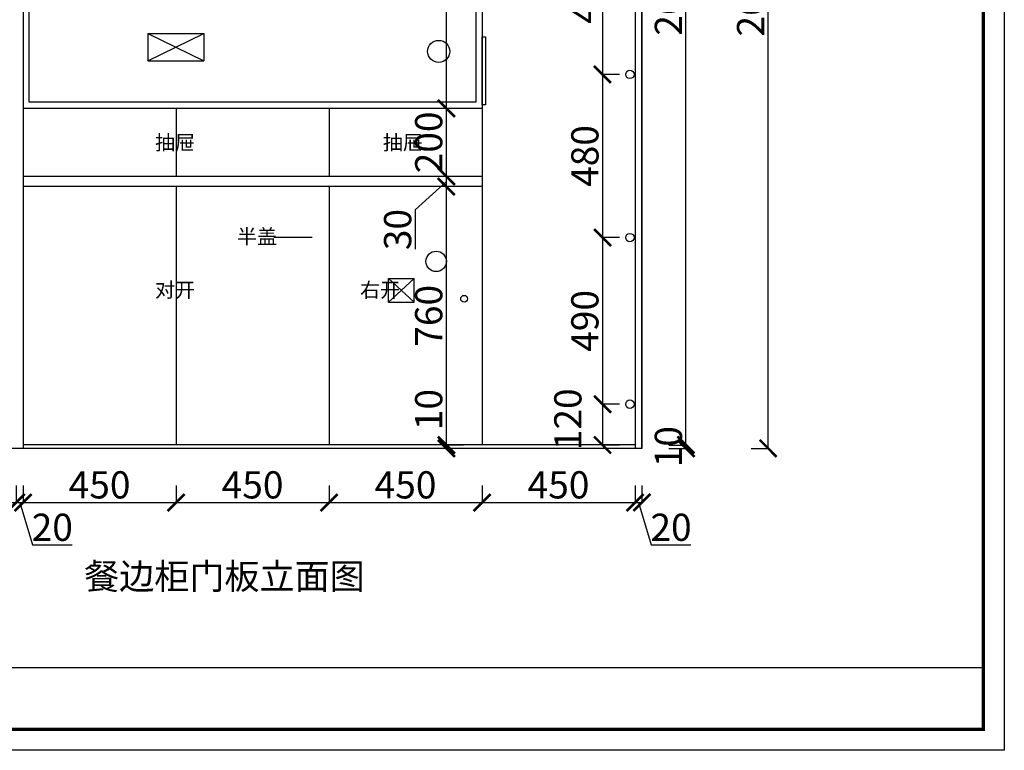
# Model space of a CAD drawing. Units: millimetres. Extents: x 1298918 to 1307291, y -1544166 to -1529483.
# Drawn here: x 1303711 to 1306607, y -1544166 to -1542017 of the extents above; entities that cross this region are included whole.
import ezdxf

# ---------------------------------------------------------------- set-up
doc = ezdxf.new("R2010")
doc.units = ezdxf.units.MM
doc.layers.add('06综合说明层', color=7, linetype='Continuous', lineweight=30)
doc.styles.get("Standard").update_dxf_attribs({"font": 'arial.ttf'})
doc.dimstyles.new('ISO-25', dxfattribs={"dimtxt": 80, "dimasz": 50, "dimexe": 1.25, "dimexo": 0.625, "dimtad": 1, "dimtxsty": 'Standard', "dimblk": 'ARCHTICK', "dimcen": 2.5, "dimadec": 0, "dimazin": 0, "dimtfac": 1, "dimtmove": 0, "dimatfit": 3, "dimfxl": 50, "dimfxlon": 1, "dimarcsym": 0})

# ---------------------------------------------------------------- blocks, each defined once
blk = doc.blocks.new('_ArchTick')
at = {"color": 0, "linetype": 'ByBlock', "const_width": 0.15}
blk.add_lwpolyline([(-0.5, -0.5), (0.5, 0.5)], dxfattribs=at)
blk = doc.blocks.new('*D98')
at = {"layer": '06综合说明层', "color": 0, "lineweight": -2, "transparency": 16777216}
for p, q in [((1302801.2, -1543387), (1302801.2, -1543438.2)), ((1303701.2, -1543387), (1303701.2, -1543438.2)), ((1302801.2, -1543437), (1303701.2, -1543437))]:
    blk.add_line(p, q, dxfattribs=at)
at = {"layer": 'Defpoints', "color": 0, "lineweight": -2, "transparency": 16777216}
for p in [(1302801.2, -1543277.9), (1303701.2, -1543277.9), (1303701.2, -1543437)]:
    blk.add_point(p, dxfattribs=at)
at = {"layer": '06综合说明层', "color": 0, "lineweight": -2, "transparency": 16777216, "xscale": 50, "yscale": 50, "zscale": 50, "rotation": 180}
blk.add_blockref('_ArchTick', (1302801.2, -1543437), dxfattribs=at)
at = {"layer": '06综合说明层', "color": 0, "lineweight": -2, "transparency": 16777216, "xscale": 50, "yscale": 50, "zscale": 50}
blk.add_blockref('_ArchTick', (1303701.2, -1543437), dxfattribs=at)
at = {"layer": '06综合说明层', "color": 0, "lineweight": -2, "transparency": 16777216, "insert": (1303251.2, -1543395.5), "char_height": 80, "attachment_point": 5}
blk.add_mtext('900', dxfattribs=at)
blk = doc.blocks.new('*D99')
at = {"layer": '06综合说明层', "color": 0, "lineweight": -2, "transparency": 16777216}
for p, q in [((1303701.2, -1543387), (1303701.2, -1543438.2)), ((1303721.2, -1543387), (1303721.2, -1543438.2)), ((1303701.2, -1543437), (1303721.2, -1543437)), ((1303711.2, -1543437), (1303748.6, -1543561.7)), ((1303748.6, -1543561.7), (1303865.6, -1543561.7))]:
    blk.add_line(p, q, dxfattribs=at)
at = {"layer": 'Defpoints', "color": 0, "lineweight": -2, "transparency": 16777216}
for p in [(1303701.2, -1543277.9), (1303721.2, -1543277.9), (1303721.2, -1543437)]:
    blk.add_point(p, dxfattribs=at)
at = {"layer": '06综合说明层', "color": 0, "lineweight": -2, "transparency": 16777216, "xscale": 50, "yscale": 50, "zscale": 50, "rotation": 180}
blk.add_blockref('_ArchTick', (1303701.2, -1543437), dxfattribs=at)
at = {"layer": '06综合说明层', "color": 0, "lineweight": -2, "transparency": 16777216, "xscale": 50, "yscale": 50, "zscale": 50}
blk.add_blockref('_ArchTick', (1303721.2, -1543437), dxfattribs=at)
at = {"layer": '06综合说明层', "color": 0, "lineweight": -2, "transparency": 16777216, "insert": (1303807.1, -1543520.2), "char_height": 80, "attachment_point": 5}
blk.add_mtext('20', dxfattribs=at)
blk = doc.blocks.new('*D100')
at = {"layer": '06综合说明层', "color": 0, "lineweight": -2, "transparency": 16777216}
for p, q in [((1303721.2, -1543387), (1303721.2, -1543438.2)), ((1304171.2, -1543387), (1304171.2, -1543438.2)), ((1303721.2, -1543437), (1304171.2, -1543437))]:
    blk.add_line(p, q, dxfattribs=at)
at = {"layer": 'Defpoints', "color": 0, "lineweight": -2, "transparency": 16777216}
for p in [(1303721.2, -1543277.9), (1304171.2, -1543267.9), (1304171.2, -1543437)]:
    blk.add_point(p, dxfattribs=at)
at = {"layer": '06综合说明层', "color": 0, "lineweight": -2, "transparency": 16777216, "xscale": 50, "yscale": 50, "zscale": 50, "rotation": 180}
blk.add_blockref('_ArchTick', (1303721.2, -1543437), dxfattribs=at)
at = {"layer": '06综合说明层', "color": 0, "lineweight": -2, "transparency": 16777216, "xscale": 50, "yscale": 50, "zscale": 50}
blk.add_blockref('_ArchTick', (1304171.2, -1543437), dxfattribs=at)
at = {"layer": '06综合说明层', "color": 0, "lineweight": -2, "transparency": 16777216, "insert": (1303946.2, -1543395.5), "char_height": 80, "attachment_point": 5}
blk.add_mtext('450', dxfattribs=at)
blk = doc.blocks.new('*D101')
at = {"layer": '06综合说明层', "color": 0, "lineweight": -2, "transparency": 16777216}
for p, q in [((1304171.2, -1543387), (1304171.2, -1543438.2)), ((1304621.2, -1543387), (1304621.2, -1543438.2)), ((1304171.2, -1543437), (1304621.2, -1543437))]:
    blk.add_line(p, q, dxfattribs=at)
at = {"layer": 'Defpoints', "color": 0, "lineweight": -2, "transparency": 16777216}
for p in [(1304171.2, -1543267.9), (1304621.2, -1543267.9), (1304621.2, -1543437)]:
    blk.add_point(p, dxfattribs=at)
at = {"layer": '06综合说明层', "color": 0, "lineweight": -2, "transparency": 16777216, "xscale": 50, "yscale": 50, "zscale": 50, "rotation": 180}
blk.add_blockref('_ArchTick', (1304171.2, -1543437), dxfattribs=at)
at = {"layer": '06综合说明层', "color": 0, "lineweight": -2, "transparency": 16777216, "xscale": 50, "yscale": 50, "zscale": 50}
blk.add_blockref('_ArchTick', (1304621.2, -1543437), dxfattribs=at)
at = {"layer": '06综合说明层', "color": 0, "lineweight": -2, "transparency": 16777216, "insert": (1304396.2, -1543395.5), "char_height": 80, "attachment_point": 5}
blk.add_mtext('450', dxfattribs=at)
blk = doc.blocks.new('*D102')
at = {"layer": '06综合说明层', "color": 0, "lineweight": -2, "transparency": 16777216}
for p, q in [((1304621.2, -1543387), (1304621.2, -1543438.2)), ((1305071.2, -1543387), (1305071.2, -1543438.2)), ((1304621.2, -1543437), (1305071.2, -1543437))]:
    blk.add_line(p, q, dxfattribs=at)
at = {"layer": 'Defpoints', "color": 0, "lineweight": -2, "transparency": 16777216}
for p in [(1304621.2, -1543267.9), (1305071.2, -1543267.9), (1305071.2, -1543437)]:
    blk.add_point(p, dxfattribs=at)
at = {"layer": '06综合说明层', "color": 0, "lineweight": -2, "transparency": 16777216, "xscale": 50, "yscale": 50, "zscale": 50, "rotation": 180}
blk.add_blockref('_ArchTick', (1304621.2, -1543437), dxfattribs=at)
at = {"layer": '06综合说明层', "color": 0, "lineweight": -2, "transparency": 16777216, "xscale": 50, "yscale": 50, "zscale": 50}
blk.add_blockref('_ArchTick', (1305071.2, -1543437), dxfattribs=at)
at = {"layer": '06综合说明层', "color": 0, "lineweight": -2, "transparency": 16777216, "insert": (1304846.2, -1543395.5), "char_height": 80, "attachment_point": 5}
blk.add_mtext('450', dxfattribs=at)
blk = doc.blocks.new('*D103')
at = {"layer": '06综合说明层', "color": 0, "lineweight": -2, "transparency": 16777216}
for p, q in [((1305071.2, -1543387), (1305071.2, -1543438.2)), ((1305521.2, -1543387), (1305521.2, -1543438.2)), ((1305071.2, -1543437), (1305521.2, -1543437))]:
    blk.add_line(p, q, dxfattribs=at)
at = {"layer": 'Defpoints', "color": 0, "lineweight": -2, "transparency": 16777216}
for p in [(1305071.2, -1543267.9), (1305521.2, -1543267.9), (1305521.2, -1543437)]:
    blk.add_point(p, dxfattribs=at)
at = {"layer": '06综合说明层', "color": 0, "lineweight": -2, "transparency": 16777216, "xscale": 50, "yscale": 50, "zscale": 50, "rotation": 180}
blk.add_blockref('_ArchTick', (1305071.2, -1543437), dxfattribs=at)
at = {"layer": '06综合说明层', "color": 0, "lineweight": -2, "transparency": 16777216, "xscale": 50, "yscale": 50, "zscale": 50}
blk.add_blockref('_ArchTick', (1305521.2, -1543437), dxfattribs=at)
at = {"layer": '06综合说明层', "color": 0, "lineweight": -2, "transparency": 16777216, "insert": (1305296.2, -1543395.5), "char_height": 80, "attachment_point": 5}
blk.add_mtext('450', dxfattribs=at)
blk = doc.blocks.new('*D104')
at = {"layer": '06综合说明层', "color": 0, "lineweight": -2, "transparency": 16777216}
for p, q in [((1305521.2, -1543387), (1305521.2, -1543438.2)), ((1305541.2, -1543387), (1305541.2, -1543438.2)), ((1305521.2, -1543437), (1305541.2, -1543437)), ((1305531.2, -1543437), (1305568.6, -1543561.7)), ((1305568.6, -1543561.7), (1305685.6, -1543561.7))]:
    blk.add_line(p, q, dxfattribs=at)
at = {"layer": 'Defpoints', "color": 0, "lineweight": -2, "transparency": 16777216}
for p in [(1305521.2, -1543267.9), (1305541.2, -1543277.9), (1305541.2, -1543437)]:
    blk.add_point(p, dxfattribs=at)
at = {"layer": '06综合说明层', "color": 0, "lineweight": -2, "transparency": 16777216, "xscale": 50, "yscale": 50, "zscale": 50, "rotation": 180}
blk.add_blockref('_ArchTick', (1305521.2, -1543437), dxfattribs=at)
at = {"layer": '06综合说明层', "color": 0, "lineweight": -2, "transparency": 16777216, "xscale": 50, "yscale": 50, "zscale": 50}
blk.add_blockref('_ArchTick', (1305541.2, -1543437), dxfattribs=at)
at = {"layer": '06综合说明层', "color": 0, "lineweight": -2, "transparency": 16777216, "insert": (1305627.1, -1543520.2), "char_height": 80, "attachment_point": 5}
blk.add_mtext('20', dxfattribs=at)
blk = doc.blocks.new('*D114')
at = {"layer": '06综合说明层', "color": 0, "lineweight": -2, "transparency": 16777216}
for p, q in [((1305621, -1543267.9), (1305672.3, -1543267.9)), ((1305621, -1543277.9), (1305672.3, -1543277.9)), ((1305671, -1543277.9), (1305671, -1543267.9))]:
    blk.add_line(p, q, dxfattribs=at)
at = {"layer": 'Defpoints', "color": 0, "lineweight": -2, "transparency": 16777216}
for p in [(1305521.2, -1543267.9), (1305521.2, -1543277.9), (1305671, -1543267.9)]:
    blk.add_point(p, dxfattribs=at)
at = {"layer": '06综合说明层', "color": 0, "lineweight": -2, "transparency": 16777216, "xscale": 50, "yscale": 50, "zscale": 50}
for p, rotation in [((1305671, -1543267.9), 90), ((1305671, -1543277.9), 270)]:
    blk.add_blockref('_ArchTick', p, dxfattribs=dict(at, rotation=rotation))
at = {"layer": '06综合说明层', "color": 0, "lineweight": -2, "transparency": 16777216, "insert": (1305629.6, -1543272.9), "char_height": 80, "attachment_point": 5, "rotation": 90}
blk.add_mtext('10', dxfattribs=at)
blk = doc.blocks.new('*D115')
at = {"layer": '06综合说明层', "color": 0, "lineweight": -2, "transparency": 16777216}
for p, q in [((1305621, -1540617.9), (1305672.3, -1540617.9)), ((1305671, -1543267.9), (1305671, -1540617.9)), ((1305621, -1543267.9), (1305672.3, -1543267.9))]:
    blk.add_line(p, q, dxfattribs=at)
at = {"layer": 'Defpoints', "color": 0, "lineweight": -2, "transparency": 16777216}
for p in [(1305521.2, -1540617.9), (1305671, -1540617.9), (1305521.2, -1543267.9)]:
    blk.add_point(p, dxfattribs=at)
at = {"layer": '06综合说明层', "color": 0, "lineweight": -2, "transparency": 16777216, "xscale": 50, "yscale": 50, "zscale": 50}
for p, rotation in [((1305671, -1540617.9), 90), ((1305671, -1543267.9), 270)]:
    blk.add_blockref('_ArchTick', p, dxfattribs=dict(at, rotation=rotation))
at = {"layer": '06综合说明层', "color": 0, "lineweight": -2, "transparency": 16777216, "insert": (1305629.6, -1541942.9), "char_height": 80, "attachment_point": 5, "rotation": 90}
blk.add_mtext('2650', dxfattribs=at)
blk = doc.blocks.new('*D117')
at = {"layer": '06综合说明层', "color": 0, "lineweight": -2, "transparency": 16777216}
for p, q in [((1304966.2, -1543267.9), (1304966.2, -1543109.8)), ((1305016.2, -1543267.9), (1304964.9, -1543267.9)), ((1305016.2, -1543277.9), (1304964.9, -1543277.9)), ((1304966.2, -1543277.9), (1304966.2, -1543267.9))]:
    blk.add_line(p, q, dxfattribs=at)
at = {"layer": 'Defpoints', "color": 0, "lineweight": -2, "transparency": 16777216}
for p in [(1304966.2, -1543267.9), (1305521.2, -1543267.9), (1305521.2, -1543277.9)]:
    blk.add_point(p, dxfattribs=at)
at = {"layer": '06综合说明层', "color": 0, "lineweight": -2, "transparency": 16777216, "xscale": 50, "yscale": 50, "zscale": 50}
for p, rotation in [((1304966.2, -1543267.9), 90), ((1304966.2, -1543277.9), 270)]:
    blk.add_blockref('_ArchTick', p, dxfattribs=dict(at, rotation=rotation))
at = {"layer": '06综合说明层', "color": 0, "lineweight": -2, "transparency": 16777216, "insert": (1304924.7, -1543163.8), "char_height": 80, "attachment_point": 5, "rotation": 90}
blk.add_mtext('10', dxfattribs=at)
blk = doc.blocks.new('*D118')
at = {"layer": '06综合说明层', "color": 0, "lineweight": -2, "transparency": 16777216}
for p, q in [((1305016.2, -1542507.9), (1304964.9, -1542507.9)), ((1304966.2, -1543267.9), (1304966.2, -1542507.9)), ((1305016.2, -1543267.9), (1304964.9, -1543267.9))]:
    blk.add_line(p, q, dxfattribs=at)
at = {"layer": 'Defpoints', "color": 0, "lineweight": -2, "transparency": 16777216}
for p in [(1304966.2, -1542507.9), (1305071.2, -1542507.9), (1305521.2, -1543267.9)]:
    blk.add_point(p, dxfattribs=at)
at = {"layer": '06综合说明层', "color": 0, "lineweight": -2, "transparency": 16777216, "xscale": 50, "yscale": 50, "zscale": 50}
for p, rotation in [((1304966.2, -1542507.9), 90), ((1304966.2, -1543267.9), 270)]:
    blk.add_blockref('_ArchTick', p, dxfattribs=dict(at, rotation=rotation))
at = {"layer": '06综合说明层', "color": 0, "lineweight": -2, "transparency": 16777216, "insert": (1304924.7, -1542887.9), "char_height": 80, "attachment_point": 5, "rotation": 90}
blk.add_mtext('760', dxfattribs=at)
blk = doc.blocks.new('*D119')
at = {"layer": '06综合说明层', "color": 0, "lineweight": -2, "transparency": 16777216}
for p, q in [((1304966.2, -1542492.9), (1304874.7, -1542576.5)), ((1305016.2, -1542477.9), (1304964.9, -1542477.9)), ((1304966.2, -1542507.9), (1304966.2, -1542477.9)), ((1305016.2, -1542507.9), (1304964.9, -1542507.9)), ((1304874.7, -1542576.5), (1304874.7, -1542692))]:
    blk.add_line(p, q, dxfattribs=at)
at = {"layer": 'Defpoints', "color": 0, "lineweight": -2, "transparency": 16777216}
for p in [(1304966.2, -1542477.9), (1305071.2, -1542477.9), (1305071.2, -1542507.9)]:
    blk.add_point(p, dxfattribs=at)
at = {"layer": '06综合说明层', "color": 0, "lineweight": -2, "transparency": 16777216, "xscale": 50, "yscale": 50, "zscale": 50}
for p, rotation in [((1304966.2, -1542477.9), 90), ((1304966.2, -1542507.9), 270)]:
    blk.add_blockref('_ArchTick', p, dxfattribs=dict(at, rotation=rotation))
at = {"layer": '06综合说明层', "color": 0, "lineweight": -2, "transparency": 16777216, "insert": (1304833.2, -1542634.3), "char_height": 80, "attachment_point": 5, "rotation": 90}
blk.add_mtext('30', dxfattribs=at)
blk = doc.blocks.new('*D120')
at = {"layer": '06综合说明层', "color": 0, "lineweight": -2, "transparency": 16777216}
for p, q in [((1305016.2, -1542277.9), (1304964.9, -1542277.9)), ((1304966.2, -1542477.9), (1304966.2, -1542277.9)), ((1305016.2, -1542477.9), (1304964.9, -1542477.9))]:
    blk.add_line(p, q, dxfattribs=at)
at = {"layer": 'Defpoints', "color": 0, "lineweight": -2, "transparency": 16777216}
for p in [(1304966.2, -1542277.9), (1305071.2, -1542277.9), (1305071.2, -1542477.9)]:
    blk.add_point(p, dxfattribs=at)
at = {"layer": '06综合说明层', "color": 0, "lineweight": -2, "transparency": 16777216, "xscale": 50, "yscale": 50, "zscale": 50}
for p, rotation in [((1304966.2, -1542277.9), 90), ((1304966.2, -1542477.9), 270)]:
    blk.add_blockref('_ArchTick', p, dxfattribs=dict(at, rotation=rotation))
at = {"layer": '06综合说明层', "color": 0, "lineweight": -2, "transparency": 16777216, "insert": (1304924.7, -1542377.9), "char_height": 80, "attachment_point": 5, "rotation": 90}
blk.add_mtext('200', dxfattribs=at)
blk = doc.blocks.new('*D121')
at = {"layer": '06综合说明层', "color": 0, "lineweight": -2, "transparency": 16777216}
for p, q in [((1305016.2, -1541527.9), (1304964.9, -1541527.9)), ((1304966.2, -1542277.9), (1304966.2, -1541527.9)), ((1305016.2, -1542277.9), (1304964.9, -1542277.9))]:
    blk.add_line(p, q, dxfattribs=at)
at = {"layer": 'Defpoints', "color": 0, "lineweight": -2, "transparency": 16777216}
for p in [(1304966.2, -1541527.9), (1305071.2, -1541527.9), (1305071.2, -1542277.9)]:
    blk.add_point(p, dxfattribs=at)
at = {"layer": '06综合说明层', "color": 0, "lineweight": -2, "transparency": 16777216, "xscale": 50, "yscale": 50, "zscale": 50}
for p, rotation in [((1304966.2, -1541527.9), 90), ((1304966.2, -1542277.9), 270)]:
    blk.add_blockref('_ArchTick', p, dxfattribs=dict(at, rotation=rotation))
at = {"layer": '06综合说明层', "color": 0, "lineweight": -2, "transparency": 16777216, "insert": (1304924.7, -1541902.9), "char_height": 80, "attachment_point": 5, "rotation": 90}
blk.add_mtext('750', dxfattribs=at)
blk = doc.blocks.new('*D134')
at = {"layer": '06综合说明层', "color": 0, "lineweight": -2, "transparency": 16777216}
for p, q in [((1305475.5, -1541697.9), (1305424.2, -1541697.9)), ((1305425.5, -1541697.9), (1305425.5, -1542177.9)), ((1305475.5, -1542177.9), (1305424.2, -1542177.9))]:
    blk.add_line(p, q, dxfattribs=at)
at = {"layer": 'Defpoints', "color": 0, "lineweight": -2, "transparency": 16777216}
for p in [(1305506.2, -1541697.9), (1305425.5, -1542177.9), (1305506.2, -1542177.9)]:
    blk.add_point(p, dxfattribs=at)
at = {"layer": '06综合说明层', "color": 0, "lineweight": -2, "transparency": 16777216, "xscale": 50, "yscale": 50, "zscale": 50}
for p, rotation in [((1305425.5, -1541697.9), 90), ((1305425.5, -1542177.9), 270)]:
    blk.add_blockref('_ArchTick', p, dxfattribs=dict(at, rotation=rotation))
at = {"layer": '06综合说明层', "color": 0, "lineweight": -2, "transparency": 16777216, "insert": (1305384, -1541937.9), "char_height": 80, "attachment_point": 5, "rotation": 90}
blk.add_mtext('480', dxfattribs=at)
blk = doc.blocks.new('*D135')
at = {"layer": '06综合说明层', "color": 0, "lineweight": -2, "transparency": 16777216}
for p, q in [((1305475.5, -1542177.9), (1305424.2, -1542177.9)), ((1305425.5, -1542177.9), (1305425.5, -1542657.9)), ((1305475.5, -1542657.9), (1305424.2, -1542657.9))]:
    blk.add_line(p, q, dxfattribs=at)
at = {"layer": 'Defpoints', "color": 0, "lineweight": -2, "transparency": 16777216}
for p in [(1305506.2, -1542177.9), (1305425.5, -1542657.9), (1305506.2, -1542657.9)]:
    blk.add_point(p, dxfattribs=at)
at = {"layer": '06综合说明层', "color": 0, "lineweight": -2, "transparency": 16777216, "xscale": 50, "yscale": 50, "zscale": 50}
for p, rotation in [((1305425.5, -1542177.9), 90), ((1305425.5, -1542657.9), 270)]:
    blk.add_blockref('_ArchTick', p, dxfattribs=dict(at, rotation=rotation))
at = {"layer": '06综合说明层', "color": 0, "lineweight": -2, "transparency": 16777216, "insert": (1305384, -1542417.9), "char_height": 80, "attachment_point": 5, "rotation": 90}
blk.add_mtext('480', dxfattribs=at)
blk = doc.blocks.new('*D136')
at = {"layer": '06综合说明层', "color": 0, "lineweight": -2, "transparency": 16777216}
for p, q in [((1305475.5, -1542657.9), (1305424.2, -1542657.9)), ((1305425.5, -1542657.9), (1305425.5, -1543147.9)), ((1305475.5, -1543147.9), (1305424.2, -1543147.9))]:
    blk.add_line(p, q, dxfattribs=at)
at = {"layer": 'Defpoints', "color": 0, "lineweight": -2, "transparency": 16777216}
for p in [(1305506.2, -1542657.9), (1305425.5, -1543147.9), (1305506.2, -1543147.9)]:
    blk.add_point(p, dxfattribs=at)
at = {"layer": '06综合说明层', "color": 0, "lineweight": -2, "transparency": 16777216, "xscale": 50, "yscale": 50, "zscale": 50}
for p, rotation in [((1305425.5, -1542657.9), 90), ((1305425.5, -1543147.9), 270)]:
    blk.add_blockref('_ArchTick', p, dxfattribs=dict(at, rotation=rotation))
at = {"layer": '06综合说明层', "color": 0, "lineweight": -2, "transparency": 16777216, "insert": (1305384, -1542902.9), "char_height": 80, "attachment_point": 5, "rotation": 90}
blk.add_mtext('490', dxfattribs=at)
blk = doc.blocks.new('*D137')
at = {"layer": '06综合说明层', "color": 0, "lineweight": -2, "transparency": 16777216}
for p, q in [((1305475.5, -1543147.9), (1305424.2, -1543147.9)), ((1305425.5, -1543147.9), (1305425.5, -1543267.9)), ((1305475.5, -1543267.9), (1305424.2, -1543267.9))]:
    blk.add_line(p, q, dxfattribs=at)
at = {"layer": 'Defpoints', "color": 0, "lineweight": -2, "transparency": 16777216}
for p in [(1305506.2, -1543147.9), (1305425.5, -1543267.9), (1305521.2, -1543267.9)]:
    blk.add_point(p, dxfattribs=at)
at = {"layer": '06综合说明层', "color": 0, "lineweight": -2, "transparency": 16777216, "xscale": 50, "yscale": 50, "zscale": 50}
for p, rotation in [((1305425.5, -1543147.9), 90), ((1305425.5, -1543267.9), 270)]:
    blk.add_blockref('_ArchTick', p, dxfattribs=dict(at, rotation=rotation))
at = {"layer": '06综合说明层', "color": 0, "lineweight": -2, "transparency": 16777216, "insert": (1305334, -1543192.2), "char_height": 80, "attachment_point": 5, "rotation": 90}
blk.add_mtext('120', dxfattribs=at)
blk = doc.blocks.new('*D138')
at = {"layer": '06综合说明层', "color": 0, "lineweight": -2, "transparency": 16777216}
for p, q in [((1305862.9, -1540612.9), (1305914.1, -1540612.9)), ((1305912.9, -1543277.9), (1305912.9, -1540612.9)), ((1305862.9, -1543277.9), (1305914.1, -1543277.9))]:
    blk.add_line(p, q, dxfattribs=at)
at = {"layer": 'Defpoints', "color": 0, "lineweight": -2, "transparency": 16777216}
for p in [(1305541.2, -1540612.9), (1305912.9, -1540612.9), (1305541.2, -1543277.9)]:
    blk.add_point(p, dxfattribs=at)
at = {"layer": '06综合说明层', "color": 0, "lineweight": -2, "transparency": 16777216, "xscale": 50, "yscale": 50, "zscale": 50}
for p, rotation in [((1305912.9, -1540612.9), 90), ((1305912.9, -1543277.9), 270)]:
    blk.add_blockref('_ArchTick', p, dxfattribs=dict(at, rotation=rotation))
at = {"layer": '06综合说明层', "color": 0, "lineweight": -2, "transparency": 16777216, "insert": (1305871.4, -1541945.4), "char_height": 80, "attachment_point": 5, "rotation": 90}
blk.add_mtext('2665', dxfattribs=at)

msp = doc.modelspace()

# ---------------------------------------------------------------- linework, layer by layer
at = {"layer": '06综合说明层', "lineweight": -2}
for p, q in [((1303721.213, -1540612.87), (1303721.213, -1543277.87)), ((1305521.213, -1540612.87), (1305521.213, -1543277.87)), ((1305541.213, -1540612.87), (1305541.213, -1543277.87)), ((1305071.213, -1540617.87), (1305071.213, -1543267.87)), ((1305071.213, -1542277.87), (1303721.213, -1542277.87)), ((1304171.213, -1542277.87), (1304171.213, -1542477.87)), ((1304621.213, -1542277.87), (1304621.213, -1542477.87)), ((1305071.213, -1542477.87), (1303721.213, -1542477.87)), ((1305071.213, -1542507.87), (1303721.213, -1542507.87)), ((1304171.213, -1542507.87), (1304171.213, -1543267.87)), ((1304621.213, -1542507.87), (1304621.213, -1543267.87)), ((1305541.213, -1543277.87), (1302781.213, -1543277.87)), ((1305521.213, -1543267.87), (1303721.213, -1543267.87))]:
    msp.add_line(p, q, dxfattribs=at)
at = {"layer": '06综合说明层', "color": 5, "lineweight": -2}
for p, q in [((1305541.213, -1543277.87), (1305541.213, -1540612.87)), ((1304088.213, -1542057.87), (1304088.213, -1542137.87)), ((1304088.213, -1542057.87), (1304253.213, -1542057.87)), ((1304088.213, -1542137.87), (1304253.213, -1542057.87)), ((1304088.213, -1542057.87), (1304253.213, -1542137.87)), ((1304253.213, -1542057.87), (1304253.213, -1542137.87)), ((1304088.213, -1542137.87), (1304253.213, -1542137.87)), ((1304796.213, -1542777.87), (1304871.213, -1542777.87)), ((1304796.213, -1542847.87), (1304796.213, -1542777.87)), ((1304796.213, -1542847.87), (1304871.213, -1542777.87)), ((1304796.213, -1542777.87), (1304871.213, -1542847.87)), ((1304871.213, -1542847.87), (1304871.213, -1542777.87)), ((1304796.213, -1542847.87), (1304871.213, -1542847.87))]:
    msp.add_line(p, q, dxfattribs=at)
at = {"layer": '06综合说明层', "color": 3, "lineweight": -2}
msp.add_line((1304571.569, -1542657.217), (1304459.201, -1542657.217), dxfattribs=at)
at = {"layer": '06综合说明层', "color": 0, "linetype": 'ByBlock', "lineweight": -3}
msp.add_line((1301952.642, -1543922.377), (1306545.834, -1543922.377), dxfattribs=at)
msp.add_lwpolyline([(1306607.378, -1544165.836), (1300746.166, -1544165.836), (1300746.166, -1540081.273), (1306607.378, -1540081.273)], close=True, dxfattribs=at)
msp.add_lwpolyline([(1306607.378, -1544165.836), (1300746.166, -1544165.836), (1300746.166, -1540081.273), (1306607.378, -1540081.273)], close=True, dxfattribs=at)
msp.add_lwpolyline([(1306607.378, -1544165.836), (1300746.166, -1544165.836), (1300746.166, -1540081.273), (1306607.378, -1540081.273)], close=True, dxfattribs=at)
at = {"layer": '06综合说明层', "color": 0, "linetype": 'ByBlock', "lineweight": -3, "const_width": 10.21}
msp.add_lwpolyline([(1306545.834, -1544104.292), (1300807.821, -1544104.292), (1300807.821, -1540142.817), (1306545.834, -1540142.817)], close=True, dxfattribs=at)
msp.add_lwpolyline([(1306545.834, -1544104.292), (1300807.821, -1544104.292), (1300807.821, -1540142.817), (1306545.834, -1540142.817)], close=True, dxfattribs=at)
msp.add_lwpolyline([(1306545.834, -1544104.292), (1300807.821, -1544104.292), (1300807.821, -1540142.817), (1306545.834, -1540142.817)], close=True, dxfattribs=at)
at = {"layer": '06综合说明层', "lineweight": -2}
msp.add_lwpolyline([(1303739.213, -1541545.87), (1305053.213, -1541545.87), (1305053.213, -1542259.87), (1303739.213, -1542259.87)], close=True, dxfattribs=at)
at = {"layer": '06综合说明层', "color": 143, "lineweight": -2, "true_color": 0x7aafdf}
msp.add_lwpolyline([(1305071.213, -1542067.87), (1305081.213, -1542067.87), (1305081.213, -1542267.87), (1305071.213, -1542267.87)], close=True, dxfattribs=at)
at = {"layer": '06综合说明层', "color": 5, "lineweight": -2}
for centre, radius in [((1304943.713, -1542110.37), 32.5), ((1304936.213, -1542727.87), 30), ((1305018.47, -1542837.87), 10)]:
    msp.add_circle(centre, radius, dxfattribs=at)
at = {"layer": '06综合说明层', "color": 1, "lineweight": -2}
for centre in [(1305506.213, -1542177.87), (1305506.213, -1542657.87), (1305506.213, -1543147.87)]:
    msp.add_circle(centre, 12.5, dxfattribs=at)

# ---------------------------------------------------------------- texts
at = {"attachment_point": 1}
for s, width, gutter_width, insert, char_height in [('{\\fSimSun|b0|i0|c134|p2;抽屉}', 1635, 12.5, (1304109.3, -1542356.49), 43.2), ('{\\fSimSun|b0|i0|c134|p2;抽屉}', 1635, 12.5, (1304779.429, -1542356.49), 43.2), ('{\\fSimSun|b0|i0|c134|p2;对开}', 1635, 12.5, (1304109.3, -1542790.227), 43.2), ('{\\fSimSun|b0|i0|c134|p2;右开}', 1635, 12.5, (1304712.299, -1542790.227), 43.2), ('{\\fSimSun|b0|i0|c134|p2;餐边柜门板立面图}', 1959.10389, 5.557, (1303900.837, -1543616.553), 75.61421)]:
    msp.add_mtext_dynamic_manual_height_columns(s, width=width, gutter_width=gutter_width, heights=[0], dxfattribs=dict(at, insert=insert, char_height=char_height))
at = {"color": 3, "insert": (1304350.359, -1542633.127), "char_height": 43.2, "attachment_point": 1}
msp.add_mtext_dynamic_manual_height_columns('{\\fSimSun|b0|i0|c134|p2;半盖}', width=1635, gutter_width=12.5, heights=[0], dxfattribs=at)

# ---------------------------------------------------------------- dimensions: what is measured, and where the dimension line sits
at = {"layer": '06综合说明层', "color": 32, "lineweight": -2}
for base, p1, p2, picture, middle in [((1305912.874, -1540612.87), (1305541.213, -1543277.87), (1305541.213, -1540612.87), '*D138', (1305871.403, -1541945.37)), ((1304966.151, -1543267.87), (1305521.213, -1543277.87), (1305521.213, -1543267.87), '*D117', (1304924.68, -1543163.848))]:
    dim = msp.add_linear_dim(base=base, p1=p1, p2=p2, angle=90, dimstyle='ISO-25', dxfattribs=at)
    dim.commit()
    dim.dimension.update_dxf_attribs({"geometry": picture, "text_midpoint": middle})
for base, p1, p2, picture, middle in [((1305671.026, -1540617.87), (1305521.213, -1543267.87), (1305521.213, -1540617.87), '*D115', (1305629.555, -1541942.87)), ((1304966.151, -1541527.87), (1305071.213, -1542277.87), (1305071.213, -1541527.87), '*D121', (1304924.68, -1541902.87)), ((1304966.151, -1542277.87), (1305071.213, -1542477.87), (1305071.213, -1542277.87), '*D120', (1304924.68, -1542377.87)), ((1304966.151, -1542507.87), (1305521.213, -1543267.87), (1305071.213, -1542507.87), '*D118', (1304924.68, -1542887.87))]:
    dim = msp.add_linear_dim(base=base, p1=p1, p2=p2, angle=90, dimstyle='ISO-25', override={"dimtmove": 1}, dxfattribs=at)
    dim.commit()
    dim.dimension.update_dxf_attribs({"geometry": picture, "text_midpoint": middle})
at = {"layer": '06综合说明层', "color": 3, "lineweight": -2}
for base, p1, p2, picture, middle in [((1305425.456, -1542177.87), (1305506.213, -1541697.87), (1305506.213, -1542177.87), '*D134', (1305383.986, -1541937.87)), ((1305425.456, -1542657.87), (1305506.213, -1542177.87), (1305506.213, -1542657.87), '*D135', (1305383.986, -1542417.87)), ((1305425.456, -1543147.87), (1305506.213, -1542657.87), (1305506.213, -1543147.87), '*D136', (1305383.986, -1542902.87)), ((1305425.456, -1543267.87), (1305506.213, -1543147.87), (1305521.213, -1543267.87), '*D137', (1305333.986, -1543192.245))]:
    dim = msp.add_linear_dim(base=base, p1=p1, p2=p2, angle=90, dimstyle='ISO-25', override={"dimtmove": 1}, dxfattribs=at)
    dim.commit()
    dim.dimension.update_dxf_attribs({"geometry": picture, "text_midpoint": middle})
at = {"layer": '06综合说明层', "color": 32, "lineweight": -2}
dim = msp.add_linear_dim(base=(1304966.151, -1542477.87), p1=(1305071.213, -1542507.87), p2=(1305071.213, -1542477.87), angle=90, dimstyle='ISO-25', override={"dimtmove": 1}, dxfattribs=at)
dim.commit()
dim.dimension.update_dxf_attribs({"geometry": '*D119', "text_midpoint": (1304874.653, -1542577.134), "dimtype": 128})
dim = msp.add_linear_dim(base=(1305671.026, -1543267.87), p1=(1305521.213, -1543277.87), p2=(1305521.213, -1543267.87), angle=90, dimstyle='ISO-25', dxfattribs=at)
dim.commit()
dim.dimension.update_dxf_attribs({"geometry": '*D114', "text_midpoint": (1305671.026, -1543272.87), "dimtype": 128})
for base, p1, p2, picture, middle in [((1303701.213, -1543436.972), (1302801.213, -1543277.87), (1303701.213, -1543277.87), '*D98', (1303251.213, -1543395.501)), ((1303721.213, -1543436.972), (1303701.213, -1543277.87), (1303721.213, -1543277.87), '*D99', (1303749.256, -1543520.227)), ((1304171.213, -1543436.972), (1303721.213, -1543277.87), (1304171.213, -1543267.87), '*D100', (1303946.213, -1543395.501)), ((1304621.213, -1543436.972), (1304171.213, -1543267.87), (1304621.213, -1543267.87), '*D101', (1304396.213, -1543395.501)), ((1305071.213, -1543436.972), (1304621.213, -1543267.87), (1305071.213, -1543267.87), '*D102', (1304846.213, -1543395.501)), ((1305521.213, -1543436.972), (1305071.213, -1543267.87), (1305521.213, -1543267.87), '*D103', (1305296.213, -1543395.501)), ((1305541.213, -1543436.972), (1305521.213, -1543267.87), (1305541.213, -1543277.87), '*D104', (1305569.256, -1543520.227))]:
    dim = msp.add_linear_dim(base=base, p1=p1, p2=p2, dimstyle='ISO-25', override={"dimtmove": 1}, dxfattribs=at)
    dim.commit()
    dim.dimension.update_dxf_attribs({"geometry": picture, "text_midpoint": middle})

doc.saveas('drawing.dxf')
